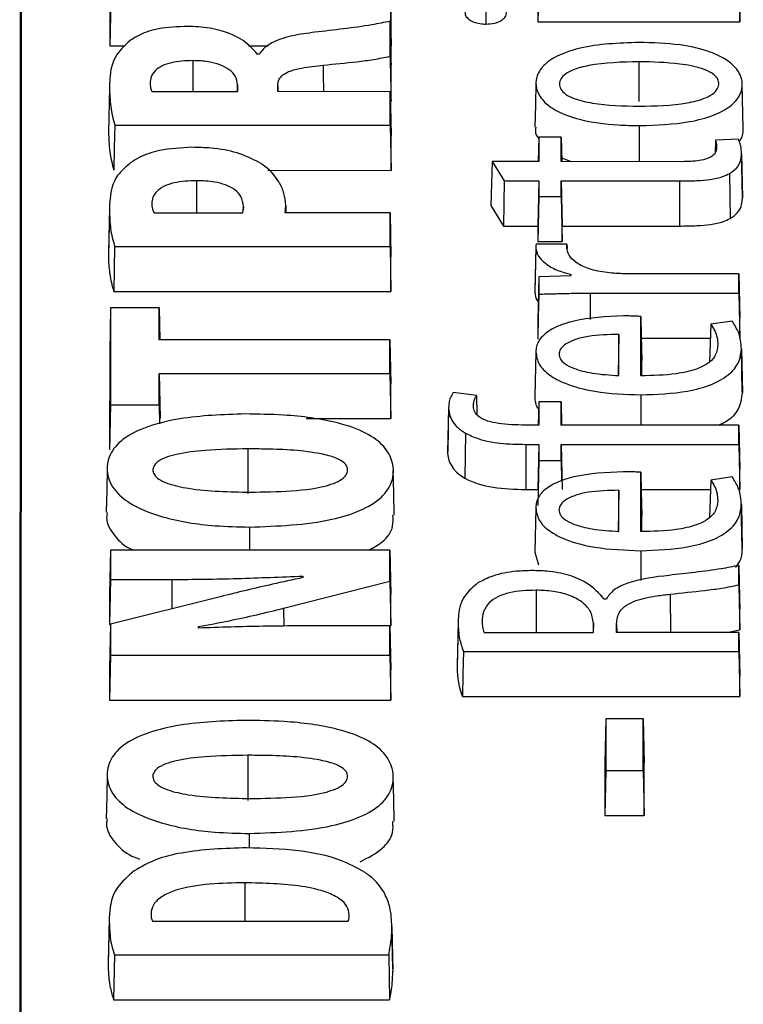
# Model space of a CAD drawing. Units: inches. Extents: x -230 to 118, y -64 to 140.
# Drawn here: x -175 to -175, y 57 to 58 of the extents above; entities that cross this region are included whole.
import ezdxf

# ---------------------------------------------------------------- set-up
doc = ezdxf.new("R2010")
doc.units = ezdxf.units.IN
doc.header["$MEASUREMENT"] = 0

msp = doc.modelspace()

# ---------------------------------------------------------------- linework, layer by layer
at = {"color": 7, "linetype": 'Continuous', "lineweight": 25}
for p, q in [((-175.4319, 58.98392), (-175.43257, 56.73835)), ((-175.43121, 58.95137), (-175.43187, 56.73835)), ((-175.36749, 57.84726), (-175.36751, 57.79116)), ((-175.16433, 57.79114), (-175.16431, 57.84934)), ((-175.05754, 57.84091), (-175.05823, 57.80837)), ((-174.913, 57.8409), (-174.91231, 57.80835)), ((-175.09591, 57.83939), (-175.09591, 57.80685)), ((-175.36682, 57.82371), (-175.36751, 57.79116)), ((-175.16501, 57.82369), (-175.16433, 57.79114)), ((-175.05822, 57.82312), (-175.05823, 57.80837)), ((-174.91231, 57.80835), (-174.91231, 57.8231)), ((-175.16503, 57.78352), (-175.16502, 57.80887)), ((-175.05823, 57.80837), (-174.91231, 57.80835)), ((-175.36751, 57.79116), (-175.35636, 57.79116)), ((-175.26728, 57.79115), (-175.25306, 57.79115)), ((-175.16463, 57.79114), (-175.16433, 57.79114)), ((-175.25942, 57.78517), (-175.26095, 57.78517)), ((-175.16434, 57.75112), (-175.16433, 57.77736)), ((-175.27519, 57.75799), (-175.27519, 57.76299)), ((-175.24613, 57.75799), (-175.24613, 57.76222)), ((-174.90994, 57.73132), (-174.91063, 57.76346)), ((-175.36775, 57.76071), (-175.36844, 57.72856)), ((-175.33694, 57.758), (-175.27519, 57.75799)), ((-175.16503, 57.75798), (-175.24613, 57.75799)), ((-175.16504, 57.7337), (-175.16503, 57.75798)), ((-175.16503, 57.75798), (-175.16435, 57.72623)), ((-175.36394, 57.73372), (-175.16504, 57.7337)), ((-175.16504, 57.7337), (-175.16435, 57.70115)), ((-175.16435, 57.70115), (-175.16435, 57.72623)), ((-175.05758, 57.72523), (-175.05796, 57.70742)), ((-175.05758, 57.72523), (-175.05758, 57.70742)), ((-175.04145, 57.72523), (-175.05758, 57.72523)), ((-175.04146, 57.70742), (-175.04145, 57.72523)), ((-175.04145, 57.72523), (-175.04107, 57.70742)), ((-174.92992, 57.72295), (-174.93016, 57.71375)), ((-174.91345, 57.72366), (-174.92992, 57.72295)), ((-174.91056, 57.68182), (-174.91124, 57.71396)), ((-174.91124, 57.71317), (-174.91055, 57.68102)), ((-175.09134, 57.70743), (-175.09233, 57.67568)), ((-175.09134, 57.70743), (-175.08252, 57.69347)), ((-175.05758, 57.70742), (-175.09134, 57.70743)), ((-174.95395, 57.70741), (-175.04146, 57.70742)), ((-175.04113, 57.71018), (-175.03421, 57.70742)), ((-175.25336, 57.70116), (-175.16435, 57.70115)), ((-175.08252, 57.69347), (-175.083, 57.66093)), ((-175.08252, 57.69347), (-175.05759, 57.69347)), ((-175.05759, 57.69347), (-175.05827, 57.66093)), ((-175.05759, 57.69347), (-175.05759, 57.68217)), ((-175.04147, 57.68217), (-175.04146, 57.69347)), ((-175.04146, 57.69347), (-174.95607, 57.69346)), ((-175.04146, 57.69347), (-175.04078, 57.66093)), ((-174.95607, 57.69346), (-174.95607, 57.66092)), ((-175.24031, 57.67048), (-175.24044, 57.67646)), ((-175.05759, 57.68217), (-175.05828, 57.64963)), ((-175.05759, 57.68217), (-175.04147, 57.68217)), ((-175.04147, 57.68217), (-175.04078, 57.64963)), ((-175.36778, 57.67204), (-175.36847, 57.63989)), ((-175.36776, 57.67401), (-175.36844, 57.64188)), ((-175.33548, 57.67049), (-175.27139, 57.67049)), ((-175.16506, 57.67048), (-175.2408, 57.67048)), ((-175.16507, 57.64617), (-175.16506, 57.67048)), ((-175.16506, 57.67048), (-175.16437, 57.63873)), ((-175.09233, 57.67568), (-175.083, 57.66093)), ((-175.083, 57.66093), (-175.05827, 57.66093)), ((-175.05827, 57.66093), (-175.05828, 57.64963)), ((-175.04078, 57.64963), (-175.04078, 57.66093)), ((-175.04078, 57.66093), (-174.95607, 57.66092)), ((-175.03726, 57.64788), (-175.05952, 57.64788)), ((-175.05828, 57.64963), (-175.04078, 57.64963)), ((-175.03726, 57.64521), (-175.03726, 57.64788)), ((-175.03726, 57.64788), (-175.03719, 57.6447)), ((-175.36397, 57.64619), (-175.16507, 57.64617)), ((-175.16507, 57.64617), (-175.16438, 57.61363)), ((-175.05971, 57.6461), (-175.0604, 57.61397)), ((-175.05972, 57.64521), (-175.0604, 57.61306)), ((-175.16438, 57.61363), (-175.16437, 57.63873)), ((-175.05761, 57.62415), (-175.05829, 57.59238)), ((-175.0344, 57.62492), (-175.05761, 57.62415)), ((-175.05761, 57.62415), (-175.05761, 57.61173)), ((-175.0344, 57.62595), (-175.03442, 57.62492)), ((-175.0344, 57.62595), (-175.0344, 57.62492)), ((-174.91307, 57.62642), (-174.99318, 57.62643)), ((-174.91307, 57.61247), (-174.91307, 57.62642)), ((-174.91307, 57.62642), (-174.91238, 57.59467)), ((-175.36454, 57.61365), (-175.16438, 57.61363)), ((-175.06039, 57.61397), (-175.0604, 57.61306)), ((-175.02062, 57.61248), (-174.91307, 57.61247)), ((-174.91307, 57.61247), (-174.91238, 57.57993)), ((-175.36688, 57.60175), (-175.36757, 57.57)), ((-175.36688, 57.60175), (-175.36691, 57.53169)), ((-175.3318, 57.60174), (-175.36688, 57.60175)), ((-175.3318, 57.57877), (-175.3318, 57.60174)), ((-175.3318, 57.60174), (-175.3313, 57.57877)), ((-175.05829, 57.59238), (-175.0583, 57.57918)), ((-174.98394, 57.5527), (-174.98393, 57.59562)), ((-174.91791, 57.59226), (-174.93343, 57.58997)), ((-174.91238, 57.57993), (-174.91238, 57.59467)), ((-175.16509, 57.57875), (-175.3318, 57.57877)), ((-175.16509, 57.55446), (-175.16509, 57.57875)), ((-175.16509, 57.57875), (-175.1644, 57.547)), ((-174.99975, 57.55287), (-174.99974, 57.58259)), ((-174.98359, 57.57994), (-174.93373, 57.57993)), ((-175.36757, 57.57), (-175.36759, 57.49914)), ((-175.05974, 57.56996), (-175.06043, 57.53781)), ((-174.9106, 57.54076), (-174.91128, 57.5729)), ((-174.91128, 57.57223), (-174.91059, 57.54008)), ((-174.98324, 57.55274), (-174.98324, 57.56384)), ((-175.33182, 57.53168), (-175.33181, 57.55448)), ((-175.33181, 57.55448), (-175.16509, 57.55446)), ((-175.33181, 57.55448), (-175.33112, 57.52193)), ((-175.16509, 57.55446), (-175.16441, 57.52192)), ((-175.16441, 57.52192), (-175.1644, 57.547)), ((-175.10264, 57.53845), (-175.11941, 57.54058)), ((-175.10264, 57.53845), (-175.10226, 57.52485)), ((-175.36691, 57.53169), (-175.36759, 57.49914)), ((-175.36691, 57.53169), (-175.33182, 57.53168)), ((-175.33182, 57.53168), (-175.33153, 57.51804)), ((-175.12275, 57.52955), (-175.12344, 57.49741)), ((-175.12275, 57.53007), (-175.12343, 57.49793)), ((-175.05763, 57.53394), (-175.058, 57.51709)), ((-175.05763, 57.53394), (-175.05764, 57.51709)), ((-175.04151, 57.53394), (-175.05763, 57.53394)), ((-175.04152, 57.51709), (-175.04151, 57.53394)), ((-175.04151, 57.53394), (-175.04115, 57.51709)), ((-175.22563, 57.52192), (-175.16441, 57.52192)), ((-175.05764, 57.51709), (-175.06767, 57.51709)), ((-174.9131, 57.51708), (-175.04152, 57.51709)), ((-174.9131, 57.50313), (-174.9131, 57.51708)), ((-174.9131, 57.51708), (-174.91241, 57.48533)), ((-175.26782, 57.4999), (-175.26782, 57.46736)), ((-175.06706, 57.50315), (-175.05764, 57.50315)), ((-175.06706, 57.50315), (-175.06706, 57.47061)), ((-175.05764, 57.50315), (-175.05833, 57.47061)), ((-175.05764, 57.50315), (-175.05765, 57.49147)), ((-175.04152, 57.50315), (-174.9131, 57.50313)), ((-175.04152, 57.49146), (-175.04152, 57.50315)), ((-175.04152, 57.50315), (-175.04083, 57.4706)), ((-174.9131, 57.50313), (-174.91242, 57.47059)), ((-175.05765, 57.49147), (-175.05833, 57.45892)), ((-175.05765, 57.49147), (-175.04152, 57.49146)), ((-175.04152, 57.49146), (-175.04121, 57.47663)), ((-174.91242, 57.47059), (-174.91241, 57.48533)), ((-174.98398, 57.44012), (-174.98396, 57.48303)), ((-174.91794, 57.47967), (-174.93346, 57.47738)), ((-175.06706, 57.47061), (-175.05833, 57.47061)), ((-174.99978, 57.47001), (-175.0004, 57.44034)), ((-174.99979, 57.44028), (-174.99978, 57.47001)), ((-174.98369, 57.4706), (-174.93367, 57.47059)), ((-175.05977, 57.45737), (-175.06046, 57.42522)), ((-174.91063, 57.42818), (-174.91132, 57.46032)), ((-174.91131, 57.45965), (-174.91062, 57.4275)), ((-174.98328, 57.44016), (-174.98328, 57.45124)), ((-175.36694, 57.42674), (-175.36762, 57.39499)), ((-175.36694, 57.42674), (-175.36694, 57.40552)), ((-175.16513, 57.42672), (-175.36694, 57.42674)), ((-175.16514, 57.40439), (-175.16513, 57.42672)), ((-175.16513, 57.42672), (-175.16444, 57.39497)), ((-175.06046, 57.42522), (-175.05792, 57.41622)), ((-174.91313, 57.40167), (-174.91313, 57.41574)), ((-175.22799, 57.40801), (-175.22801, 57.40691)), ((-175.22799, 57.40801), (-175.22799, 57.40692)), ((-175.36694, 57.40552), (-175.36763, 57.37297)), ((-175.36694, 57.40552), (-175.32272, 57.40551)), ((-175.24191, 57.38478), (-175.16514, 57.40439)), ((-175.16514, 57.40439), (-175.16445, 57.37199)), ((-175.36762, 57.39499), (-175.36763, 57.37297)), ((-175.28777, 57.39307), (-175.36695, 57.37326)), ((-175.16445, 57.37199), (-175.16444, 57.39497)), ((-175.00871, 57.39128), (-175.0103, 57.39128)), ((-174.91245, 57.36929), (-174.91244, 57.38423)), ((-175.36695, 57.37326), (-175.36764, 57.34137)), ((-175.36763, 57.37297), (-175.36696, 57.37297)), ((-175.36695, 57.37326), (-175.36696, 57.35094)), ((-175.30351, 57.37041), (-175.30351, 57.37151)), ((-175.30351, 57.37151), (-175.30348, 57.37041)), ((-175.16515, 57.37215), (-175.20997, 57.37216)), ((-175.16515, 57.35092), (-175.16515, 57.37215)), ((-175.16515, 57.37215), (-175.16446, 57.3404)), ((-175.16514, 57.37181), (-175.16445, 57.37199)), ((-175.11585, 57.37427), (-175.11654, 57.34212)), ((-175.11584, 57.37546), (-175.11653, 57.34332)), ((-175.0182, 57.36736), (-175.0182, 57.37406)), ((-175.00148, 57.36735), (-175.00148, 57.37348)), ((-175.09719, 57.36736), (-175.0182, 57.36736)), ((-174.91314, 57.36734), (-175.00148, 57.36735)), ((-174.92178, 57.36735), (-174.91245, 57.36929)), ((-174.91315, 57.35358), (-174.91314, 57.36734)), ((-174.91314, 57.36734), (-174.91245, 57.33559)), ((-175.36696, 57.35094), (-175.36765, 57.3184)), ((-175.36696, 57.35094), (-175.16515, 57.35092)), ((-175.16515, 57.35092), (-175.16447, 57.31838)), ((-175.11211, 57.3536), (-174.91315, 57.35358)), ((-174.91315, 57.35358), (-174.91246, 57.32104)), ((-175.36764, 57.34137), (-175.36765, 57.3184)), ((-175.16447, 57.31838), (-175.16446, 57.3404)), ((-174.91246, 57.32104), (-174.91245, 57.33559)), ((-175.11264, 57.32106), (-174.91246, 57.32104)), ((-175.36765, 57.3184), (-175.16447, 57.31838)), ((-175.00918, 57.30494), (-175.00987, 57.27319)), ((-175.00918, 57.30494), (-175.0092, 57.26761)), ((-174.98221, 57.30494), (-175.00918, 57.30494)), ((-174.98222, 57.26761), (-174.98221, 57.30494)), ((-174.98221, 57.30494), (-174.98153, 57.27319)), ((-175.26788, 57.27854), (-175.26788, 57.246)), ((-175.00987, 57.27319), (-175.00988, 57.23507)), ((-174.98154, 57.23506), (-174.98153, 57.27319)), ((-175.0092, 57.26761), (-175.00988, 57.23507)), ((-175.0092, 57.26761), (-174.98222, 57.26761)), ((-174.98222, 57.26761), (-174.98154, 57.23506)), ((-175.00988, 57.23507), (-174.98154, 57.23506)), ((-175.36793, 57.15944), (-175.36862, 57.12729)), ((-175.36792, 57.16079), (-175.3686, 57.12864)), ((-175.33655, 57.15865), (-175.19534, 57.15864)), ((-175.16304, 57.1242), (-175.16372, 57.15634)), ((-175.16371, 57.15483), (-175.16302, 57.12268)), ((-175.36414, 57.13438), (-175.36469, 57.10184)), ((-175.36414, 57.13438), (-175.16604, 57.13436)), ((-175.36469, 57.10184), (-175.16544, 57.10182))]:
    msp.add_line(p, q, dxfattribs=at)
at = {"color": 8, "linetype": 'Continuous', "lineweight": 25}
for p, q in [((-175.30753, 57.78043), (-175.30753, 57.758)), ((-174.98529, 57.77962), (-174.98529, 57.75085)), ((-175.27519, 57.76299), (-175.2753, 57.75799)), ((-175.24613, 57.76222), (-175.24604, 57.75799)), ((-174.98501, 57.73348), (-174.98501, 57.70742)), ((-175.30484, 57.69368), (-175.30484, 57.67049)), ((-175.27101, 57.67508), (-175.27106, 57.67272)), ((-175.24043, 57.67586), (-175.24032, 57.67048)), ((-175.02062, 57.61248), (-175.02062, 57.59345)), ((-174.98387, 57.53895), (-174.98387, 57.51708)), ((-175.26664, 57.44342), (-175.26664, 57.42673)), ((-174.9839, 57.42634), (-174.9839, 57.40476)), ((-175.32272, 57.40551), (-175.32271, 57.38432)), ((-175.05957, 57.39781), (-175.05957, 57.36736)), ((-174.9626, 57.39493), (-174.9625, 57.36735)), ((-175.24191, 57.38478), (-175.2418, 57.37187)), ((-175.0182, 57.37406), (-175.01834, 57.36735)), ((-175.00148, 57.37348), (-175.00135, 57.36735)), ((-175.26671, 57.22207), (-175.26671, 57.21158)), ((-175.27003, 57.18644), (-175.27003, 57.15865)), ((-175.33764, 57.16403), (-175.3376, 57.16245))]:
    msp.add_line(p, q, dxfattribs=at)
at = {"color": 7, "linetype": 'Continuous', "lineweight": 25, "flags": 128}
for points in [[(-175.05968, 57.76445), (-175.06002, 57.74838), (-175.06036, 57.7323)], [(-175.36394, 57.73372), (-175.36423, 57.71744), (-175.36452, 57.70117)], [(-174.91978, 57.6989), (-174.91954, 57.68268), (-174.9193, 57.66647)], [(-175.36397, 57.64619), (-175.36426, 57.62992), (-175.36454, 57.61365)], [(-175.05761, 57.61173), (-175.05795, 57.59545), (-175.0583, 57.57918)], [(-174.98393, 57.59562), (-174.98363, 57.5817), (-174.98324, 57.56384)], [(-174.93343, 57.58997), (-174.93385, 57.57614), (-174.93425, 57.56313)], [(-174.99974, 57.58259), (-175.00005, 57.56832), (-175.00037, 57.55293)], [(-175.11061, 57.51127), (-175.11085, 57.49505), (-175.11109, 57.47884)], [(-175.36934, 57.48624), (-175.36968, 57.47017), (-175.37002, 57.4541)], [(-175.16202, 57.45212), (-175.16236, 57.46819), (-175.1627, 57.48426)], [(-174.98396, 57.48303), (-174.98366, 57.4691), (-174.98328, 57.45124)], [(-174.93346, 57.47738), (-174.93388, 57.46355), (-174.93428, 57.45055)], [(-174.91313, 57.40167), (-174.91287, 57.38932), (-174.91266, 57.3793), (-174.91245, 57.36929)], [(-175.11211, 57.3536), (-175.11237, 57.33733), (-175.11264, 57.32106)], [(-175.3694, 57.26487), (-175.36974, 57.24881), (-175.37009, 57.23274)], [(-175.16208, 57.23077), (-175.16243, 57.24684), (-175.16277, 57.26291)], [(-175.16604, 57.13436), (-175.16574, 57.11809), (-175.16544, 57.10182)]]:
    msp.add_lwpolyline(points, dxfattribs=at)
at = {"color": 7, "linetype": 'Continuous', "lineweight": 25}
for points, knots in [([(-175.11075, 57.81559), (-175.11082, 57.81515), (-175.11106, 57.81374), (-175.10963, 57.8114), (-175.1067, 57.80904), (-175.10253, 57.80748), (-175.09878, 57.8069), (-175.09655, 57.80686), (-175.09591, 57.80685)], [0, 0, 0, 0, 0.094522, 0.3072253, 0.5205145, 0.7197299, 0.9186708, 1, 1, 1, 1]), ([(-175.09591, 57.80685), (-175.09374, 57.80697), (-175.09, 57.80718), (-175.08538, 57.80884), (-175.08247, 57.81097), (-175.0809, 57.81328), (-175.08103, 57.81479), (-175.08108, 57.81541)], [0, 0, 0, 0, 0.272737, 0.471518, 0.670733, 0.863423, 1, 1, 1, 1]), ([(-175.31113, 57.8051), (-175.31836, 57.80487), (-175.33067, 57.80448), (-175.34482, 57.79999), (-175.35051, 57.79637), (-175.35282, 57.79491)], [0, 0, 0, 0, 0.458421, 0.781057, 1, 1, 1, 1]), ([(-175.26095, 57.78517), (-175.26397, 57.78858), (-175.27005, 57.79543), (-175.28575, 57.80224), (-175.30028, 57.80486), (-175.3086, 57.80504), (-175.31113, 57.8051)], [0, 0, 0, 0, 0.30558, 0.613058, 0.88268, 1, 1, 1, 1]), ([(-175.16502, 57.80887), (-175.16938, 57.80797), (-175.18036, 57.80569), (-175.19866, 57.8033), (-175.21246, 57.80169), (-175.21937, 57.80088)], [0, 0, 0, 0, 0.2473562, 0.6232735, 1, 1, 1, 1]), ([(-175.16502, 57.80887), (-175.16494, 57.80519), (-175.16478, 57.79809), (-175.16455, 57.78759), (-175.16441, 57.78077), (-175.16433, 57.77736)], [0, 0, 0, 0, 0.350444, 0.675235, 1, 1, 1, 1]), ([(-175.21937, 57.80088), (-175.22464, 57.8002), (-175.23525, 57.79882), (-175.24864, 57.7948), (-175.25626, 57.78958), (-175.25858, 57.78634), (-175.25942, 57.78517)], [0, 0, 0, 0, 0.319151, 0.641416, 0.871169, 1, 1, 1, 1]), ([(-175.35282, 57.79491), (-175.35625, 57.79172), (-175.36532, 57.78332), (-175.36745, 57.77103), (-175.36769, 57.76283), (-175.36775, 57.76071)], [0, 0, 0, 0, 0.3114449, 0.8219248, 1, 1, 1, 1]), ([(-174.98529, 57.79358), (-174.99988, 57.79304), (-175.0203, 57.79229), (-175.04326, 57.78486), (-175.05466, 57.7775), (-175.05986, 57.76869), (-175.05991, 57.75969), (-175.05506, 57.75107), (-175.04426, 57.74321), (-175.02588, 57.73664), (-175.00482, 57.73381), (-174.99011, 57.73357), (-174.98501, 57.73348)], [0, 0, 0, 0, 0.212267, 0.297131, 0.382691, 0.45901, 0.530154, 0.610225, 0.68632, 0.782253, 0.924505, 1, 1, 1, 1]), ([(-174.98501, 57.73348), (-174.97267, 57.73388), (-174.95393, 57.73448), (-174.93175, 57.7403), (-174.91875, 57.74702), (-174.91161, 57.75531), (-174.90989, 57.76437), (-174.91294, 57.77324), (-174.92133, 57.78114), (-174.9356, 57.78792), (-174.95745, 57.7928), (-174.97529, 57.7933), (-174.98529, 57.79358)], [0, 0, 0, 0, 0.180624, 0.274338, 0.353957, 0.434006, 0.505214, 0.583585, 0.661228, 0.737402, 0.852812, 1, 1, 1, 1]), ([(-175.21329, 57.77716), (-175.20517, 57.77794), (-175.19297, 57.77911), (-175.17681, 57.78116), (-175.16896, 57.78273), (-175.16503, 57.78352)], [0, 0, 0, 0, 0.4978575, 0.7482672, 1, 1, 1, 1]), ([(-175.16503, 57.78352), (-175.16494, 57.77933), (-175.16478, 57.77184), (-175.16455, 57.76105), (-175.16441, 57.75443), (-175.16434, 57.75112)], [0, 0, 0, 0, 0.387287, 0.693659, 1, 1, 1, 1]), ([(-175.30753, 57.78043), (-175.31284, 57.78023), (-175.32081, 57.77992), (-175.33008, 57.77677), (-175.33539, 57.77295), (-175.33787, 57.76863), (-175.33822, 57.7657), (-175.33836, 57.76453)], [0, 0, 0, 0, 0.335913, 0.504467, 0.673734, 0.870108, 1, 1, 1, 1]), ([(-175.27519, 57.76299), (-175.27548, 57.76509), (-175.27602, 57.76897), (-175.2808, 57.77403), (-175.28771, 57.77761), (-175.29689, 57.77999), (-175.30374, 57.78028), (-175.30753, 57.78043)], [0, 0, 0, 0, 0.21884, 0.403135, 0.587593, 0.771935, 1, 1, 1, 1]), ([(-175.24613, 57.76222), (-175.24599, 57.76382), (-175.24574, 57.76659), (-175.24267, 57.7702), (-175.23719, 57.77317), (-175.22719, 57.77571), (-175.21858, 57.77661), (-175.21329, 57.77716)], [0, 0, 0, 0, 0.177213, 0.307134, 0.437019, 0.653804, 1, 1, 1, 1]), ([(-174.98529, 57.77962), (-174.99757, 57.77932), (-175.01405, 57.77891), (-175.03161, 57.77446), (-175.03845, 57.77103), (-175.04194, 57.76746), (-175.04298, 57.76362), (-175.04203, 57.75968), (-175.03836, 57.75585), (-175.03062, 57.75211), (-175.01279, 57.74809), (-174.99665, 57.74771), (-174.9853, 57.74744)], [0, 0, 0, 0, 0.260078, 0.349218, 0.404603, 0.451297, 0.498036, 0.546286, 0.596582, 0.656758, 0.758664, 1, 1, 1, 1]), ([(-174.9853, 57.74744), (-174.97349, 57.74769), (-174.9571, 57.74804), (-174.93937, 57.75229), (-174.93182, 57.75605), (-174.92817, 57.76002), (-174.92726, 57.76435), (-174.9287, 57.76837), (-174.93313, 57.77206), (-174.94197, 57.77572), (-174.95984, 57.77902), (-174.97536, 57.77939), (-174.98529, 57.77962)], [0, 0, 0, 0, 0.249402, 0.346138, 0.402177, 0.458726, 0.507569, 0.560919, 0.606054, 0.670234, 0.788919, 1, 1, 1, 1]), ([(-175.33836, 57.76453), (-175.33835, 57.76391), (-175.33833, 57.76265), (-175.3381, 57.76093), (-175.33774, 57.75936), (-175.33721, 57.75846), (-175.33694, 57.758)], [0, 0, 0, 0, 0.28395, 0.567992, 0.78222, 1, 1, 1, 1]), ([(-175.36775, 57.76071), (-175.36757, 57.75621), (-175.3673, 57.74944), (-175.36575, 57.74044), (-175.36454, 57.73596), (-175.36394, 57.73372)], [0, 0, 0, 0, 0.498277, 0.74888, 1, 1, 1, 1]), ([(-175.36844, 57.72856), (-175.36825, 57.72399), (-175.36797, 57.71712), (-175.36639, 57.70799), (-175.36514, 57.70345), (-175.36452, 57.70117)], [0, 0, 0, 0, 0.498214, 0.748857, 1, 1, 1, 1]), ([(-175.05982, 57.7323), (-175.06003, 57.73083), (-175.06047, 57.72775), (-175.0584, 57.72491), (-175.05731, 57.72342)], [0, 0, 0, 0, 0.478778, 1, 1, 1, 1]), ([(-174.91285, 57.72216), (-174.91243, 57.72263), (-174.90987, 57.7254), (-174.91, 57.72864), (-174.9101, 57.73133)], [0, 0, 0, 0, 0.167777, 1, 1, 1, 1]), ([(-174.92992, 57.72295), (-174.92974, 57.72234), (-174.92939, 57.72111), (-174.9292, 57.71924), (-174.92917, 57.718), (-174.92916, 57.71738)], [0, 0, 0, 0, 0.335923, 0.66739, 1, 1, 1, 1]), ([(-174.91124, 57.71317), (-174.91127, 57.71437), (-174.91134, 57.71672), (-174.91193, 57.72025), (-174.91294, 57.72252), (-174.91345, 57.72366)], [0, 0, 0, 0, 0.339153, 0.667626, 1, 1, 1, 1]), ([(-175.30814, 57.71778), (-175.31608, 57.71736), (-175.32956, 57.71665), (-175.34439, 57.71182), (-175.35016, 57.70814), (-175.35224, 57.70681)], [0, 0, 0, 0, 0.47886, 0.812538, 1, 1, 1, 1]), ([(-175.2598, 57.70698), (-175.26482, 57.70946), (-175.27486, 57.71442), (-175.29236, 57.71739), (-175.30352, 57.71767), (-175.30814, 57.71778)], [0, 0, 0, 0, 0.369499, 0.738475, 1, 1, 1, 1]), ([(-174.92916, 57.71738), (-174.92931, 57.71616), (-174.92956, 57.71406), (-174.93208, 57.71138), (-174.93606, 57.70935), (-174.94347, 57.70764), (-174.94982, 57.7075), (-174.95395, 57.70741)], [0, 0, 0, 0, 0.183296, 0.315889, 0.448562, 0.640647, 1, 1, 1, 1]), ([(-174.91978, 57.6989), (-174.91796, 57.70014), (-174.91381, 57.70298), (-174.91156, 57.70816), (-174.91133, 57.71169), (-174.91124, 57.71317)], [0, 0, 0, 0, 0.312424, 0.713273, 1, 1, 1, 1]), ([(-175.35224, 57.70681), (-175.35579, 57.70374), (-175.36477, 57.69597), (-175.3674, 57.68347), (-175.36768, 57.67497), (-175.36778, 57.67204)], [0, 0, 0, 0, 0.300055, 0.758603, 1, 1, 1, 1]), ([(-175.24043, 57.67586), (-175.24069, 57.67876), (-175.24121, 57.68456), (-175.2459, 57.69487), (-175.25263, 57.70255), (-175.25908, 57.70654), (-175.2598, 57.70698)], [0, 0, 0, 0, 0.257703, 0.514444, 0.94607, 1, 1, 1, 1]), ([(-174.95607, 57.69346), (-174.95184, 57.6935), (-174.94439, 57.69357), (-174.93384, 57.69446), (-174.9255, 57.69606), (-174.92141, 57.69809), (-174.91978, 57.6989)], [0, 0, 0, 0, 0.330163, 0.5810498, 0.8335143, 1, 1, 1, 1]), ([(-175.30484, 57.69368), (-175.31036, 57.69345), (-175.31872, 57.69311), (-175.32856, 57.68985), (-175.33391, 57.68611), (-175.33676, 57.68163), (-175.33704, 57.67857), (-175.33718, 57.67701)], [0, 0, 0, 0, 0.332574, 0.504248, 0.676907, 0.835401, 1, 1, 1, 1]), ([(-175.27101, 57.67508), (-175.2713, 57.67754), (-175.27181, 57.68177), (-175.27666, 57.6872), (-175.28345, 57.69076), (-175.29308, 57.69324), (-175.30043, 57.69351), (-175.30484, 57.69368)], [0, 0, 0, 0, 0.239703, 0.412389, 0.585691, 0.751063, 1, 1, 1, 1]), ([(-175.33718, 57.67701), (-175.33716, 57.67642), (-175.33712, 57.67525), (-175.33678, 57.67357), (-175.3363, 57.67197), (-175.33576, 57.67099), (-175.33548, 57.67049)], [0, 0, 0, 0, 0.266317, 0.532588, 0.765222, 1, 1, 1, 1]), ([(-174.9193, 57.66647), (-174.91744, 57.66773), (-174.91321, 57.67063), (-174.91088, 57.67591), (-174.91065, 57.67951), (-174.91055, 57.68102)], [0, 0, 0, 0, 0.3127736, 0.7128267, 1, 1, 1, 1]), ([(-175.36778, 57.67204), (-175.36761, 57.66772), (-175.36735, 57.66124), (-175.36585, 57.65262), (-175.3646, 57.64834), (-175.36397, 57.64619)], [0, 0, 0, 0, 0.498043, 0.748693, 1, 1, 1, 1]), ([(-175.27139, 57.67049), (-175.27131, 57.67086), (-175.27115, 57.67162), (-175.27105, 57.67277), (-175.27101, 57.67392), (-175.27101, 57.67469), (-175.27101, 57.67508)], [0, 0, 0, 0, 0.248728, 0.497533, 0.748793, 1, 1, 1, 1]), ([(-175.2408, 57.67048), (-175.24073, 57.67091), (-175.24058, 57.67177), (-175.24047, 57.6731), (-175.24043, 57.67447), (-175.24043, 57.67539), (-175.24043, 57.67586)], [0, 0, 0, 0, 0.241146, 0.482346, 0.741063, 1, 1, 1, 1]), ([(-174.95607, 57.66092), (-174.95184, 57.66096), (-174.94431, 57.66102), (-174.93361, 57.66193), (-174.92512, 57.66358), (-174.92095, 57.66565), (-174.9193, 57.66647)], [0, 0, 0, 0, 0.325694, 0.57889, 0.83373, 1, 1, 1, 1]), ([(-175.05952, 57.64788), (-175.05957, 57.6476), (-175.05968, 57.64701), (-175.05971, 57.64612), (-175.05972, 57.64551), (-175.05972, 57.64521)], [0, 0, 0, 0, 0.323079, 0.661537, 1, 1, 1, 1]), ([(-175.05972, 57.64521), (-175.05933, 57.64318), (-175.05857, 57.63914), (-175.0529, 57.63355), (-175.04492, 57.62881), (-175.03783, 57.62689), (-175.0344, 57.62595)], [0, 0, 0, 0, 0.236873, 0.4726, 0.744748, 1, 1, 1, 1]), ([(-175.00655, 57.62701), (-175.0111, 57.62767), (-175.01951, 57.6289), (-175.02927, 57.6332), (-175.03538, 57.63837), (-175.03718, 57.64258), (-175.03725, 57.64487), (-175.03726, 57.64521)], [0, 0, 0, 0, 0.292024, 0.540549, 0.751324, 0.962679, 1, 1, 1, 1]), ([(-175.36847, 57.63989), (-175.36842, 57.63761), (-175.36835, 57.6342), (-175.36793, 57.62966), (-175.36737, 57.62528), (-175.36658, 57.62099), (-175.36554, 57.61678), (-175.36487, 57.61469), (-175.36454, 57.61365)], [0, 0, 0, 0, 0.258649, 0.387952, 0.517244, 0.758271, 0.879075, 1, 1, 1, 1]), ([(-174.99318, 57.62643), (-174.99439, 57.62644), (-174.99683, 57.62645), (-175.0013, 57.62659), (-175.00453, 57.62685), (-175.00655, 57.62701)], [0, 0, 0, 0, 0.271819, 0.543773, 1, 1, 1, 1]), ([(-175.0604, 57.61306), (-175.06026, 57.61094), (-175.0601, 57.6086), (-175.05817, 57.60662), (-175.05799, 57.60643)], [0, 0, 0, 0, 0.907414, 1, 1, 1, 1]), ([(-175.05761, 57.61173), (-175.05398, 57.61182), (-175.04672, 57.61199), (-175.0344, 57.61235), (-175.02569, 57.61243), (-175.02062, 57.61248)], [0, 0, 0, 0, 0.2943803, 0.588745, 1, 1, 1, 1]), ([(-174.99652, 57.59596), (-175.00882, 57.59542), (-175.02619, 57.59465), (-175.0458, 57.58822), (-175.05553, 57.58179), (-175.05936, 57.57518), (-175.05964, 57.5713), (-175.05974, 57.56996)], [0, 0, 0, 0, 0.4196384, 0.5927094, 0.7673458, 0.9193653, 1, 1, 1, 1]), ([(-174.98393, 57.59562), (-174.98536, 57.59569), (-174.98817, 57.59583), (-174.99237, 57.59594), (-174.99514, 57.59596), (-174.99652, 57.59596)], [0, 0, 0, 0, 0.342011, 0.670842, 1, 1, 1, 1]), ([(-174.91128, 57.57223), (-174.9114, 57.57423), (-174.91164, 57.57824), (-174.91342, 57.58503), (-174.91625, 57.58959), (-174.91791, 57.59226)], [0, 0, 0, 0, 0.2932202, 0.5863847, 1, 1, 1, 1]), ([(-174.93343, 57.58997), (-174.93239, 57.58843), (-174.93025, 57.58528), (-174.92861, 57.58018), (-174.9284, 57.57669), (-174.92829, 57.57492)], [0, 0, 0, 0, 0.3205381, 0.6571278, 1, 1, 1, 1]), ([(-174.99974, 57.58259), (-175.00723, 57.58244), (-175.01815, 57.58222), (-175.03154, 57.57911), (-175.03864, 57.57575), (-175.04243, 57.57188), (-175.04282, 57.56953), (-175.04301, 57.56842)], [0, 0, 0, 0, 0.405197, 0.590748, 0.778224, 0.895537, 1, 1, 1, 1]), ([(-175.05974, 57.56996), (-175.05928, 57.56695), (-175.05835, 57.56091), (-175.05039, 57.55296), (-175.03683, 57.54589), (-175.0143, 57.54003), (-174.99513, 57.53935), (-174.98387, 57.53895)], [0, 0, 0, 0, 0.1502735, 0.3009251, 0.4472094, 0.6753308, 1, 1, 1, 1]), ([(-174.92829, 57.57492), (-174.92868, 57.57205), (-174.92934, 57.56719), (-174.93554, 57.56121), (-174.94493, 57.55673), (-174.9614, 57.55317), (-174.97529, 57.55288), (-174.98394, 57.5527)], [0, 0, 0, 0, 0.192298, 0.325849, 0.459252, 0.662923, 1, 1, 1, 1]), ([(-174.98387, 57.53895), (-174.97247, 57.53934), (-174.95458, 57.53996), (-174.93219, 57.546), (-174.91888, 57.55379), (-174.91217, 57.56315), (-174.91157, 57.56929), (-174.91128, 57.57223)], [0, 0, 0, 0, 0.3241887, 0.5090443, 0.6956018, 0.8545754, 1, 1, 1, 1]), ([(-175.04301, 57.56842), (-175.04281, 57.5672), (-175.04241, 57.56475), (-175.03871, 57.56109), (-175.03112, 57.55728), (-175.01766, 57.55395), (-175.00626, 57.55326), (-174.99975, 57.55287)], [0, 0, 0, 0, 0.1134231, 0.2268595, 0.3845657, 0.649012, 1, 1, 1, 1]), ([(-175.11941, 57.54058), (-175.12015, 57.5394), (-175.12161, 57.53705), (-175.12257, 57.53331), (-175.12269, 57.53081), (-175.12275, 57.52955)], [0, 0, 0, 0, 0.333144, 0.664225, 1, 1, 1, 1]), ([(-175.10481, 57.53051), (-175.10477, 57.53148), (-175.10468, 57.53331), (-175.10396, 57.53598), (-175.10308, 57.53762), (-175.10264, 57.53845)], [0, 0, 0, 0, 0.3618993, 0.6789408, 1, 1, 1, 1]), ([(-175.06043, 57.53781), (-175.06042, 57.53464), (-175.06041, 57.53142), (-175.0578, 57.52871), (-175.05775, 57.52866)], [0, 0, 0, 0, 0.98156, 1, 1, 1, 1]), ([(-174.92746, 57.51708), (-174.92433, 57.51871), (-174.917, 57.52254), (-174.9116, 57.53095), (-174.91092, 57.53713), (-174.91059, 57.54008)], [0, 0, 0, 0, 0.28015, 0.656395, 1, 1, 1, 1]), ([(-175.12275, 57.52955), (-175.12256, 57.52768), (-175.12204, 57.52274), (-175.118, 57.51622), (-175.11256, 57.51258), (-175.11061, 57.51127)], [0, 0, 0, 0, 0.2816035, 0.7415299, 1, 1, 1, 1]), ([(-175.06767, 57.51709), (-175.07413, 57.51723), (-175.08331, 57.51742), (-175.09453, 57.51982), (-175.10082, 57.52267), (-175.10435, 57.52655), (-175.10466, 57.52922), (-175.10481, 57.53051)], [0, 0, 0, 0, 0.390076, 0.554134, 0.719972, 0.865389, 1, 1, 1, 1]), ([(-175.26963, 57.52515), (-175.28562, 57.52462), (-175.30978, 57.52383), (-175.33992, 57.51676), (-175.35857, 57.50792), (-175.36872, 57.49557), (-175.37033, 57.48234), (-175.36485, 57.46948), (-175.35063, 57.45826), (-175.32608, 57.44885), (-175.29639, 57.44409), (-175.27493, 57.44361), (-175.26664, 57.44342)], [0, 0, 0, 0, 0.172592, 0.260626, 0.349541, 0.427909, 0.510804, 0.59487, 0.671776, 0.766747, 0.909912, 1, 1, 1, 1]), ([(-175.26664, 57.44342), (-175.24621, 57.44415), (-175.21807, 57.44516), (-175.18624, 57.45478), (-175.17046, 57.4642), (-175.16237, 57.47677), (-175.16219, 57.48964), (-175.16848, 57.50199), (-175.18231, 57.51218), (-175.20711, 57.52073), (-175.23771, 57.52463), (-175.26035, 57.525), (-175.26963, 57.52515)], [0, 0, 0, 0, 0.211916, 0.291971, 0.372757, 0.444925, 0.531005, 0.603249, 0.675762, 0.761404, 0.902286, 1, 1, 1, 1]), ([(-175.11061, 57.51127), (-175.10767, 57.50987), (-175.10034, 57.50639), (-175.08506, 57.50354), (-175.07323, 57.50328), (-175.06706, 57.50315)], [0, 0, 0, 0, 0.242598, 0.604981, 1, 1, 1, 1]), ([(-175.26782, 57.4999), (-175.2781, 57.49976), (-175.29551, 57.49951), (-175.31557, 57.49708), (-175.32717, 57.49385), (-175.33302, 57.4909), (-175.336, 57.4874), (-175.33664, 57.48407), (-175.3354, 57.48081), (-175.33174, 57.47754), (-175.3237, 57.47391), (-175.30161, 57.46925), (-175.28112, 57.46891), (-175.26604, 57.46866)], [0, 0, 0, 0, 0.191014, 0.323497, 0.376121, 0.42928, 0.464178, 0.49907, 0.535272, 0.569481, 0.622243, 0.721776, 1, 1, 1, 1]), ([(-175.26604, 57.46866), (-175.25621, 57.46881), (-175.23648, 57.46911), (-175.21356, 57.47179), (-175.20122, 57.47682), (-175.197, 57.4802), (-175.19541, 57.48378), (-175.19589, 57.48734), (-175.19878, 57.49065), (-175.20514, 57.49398), (-175.22359, 57.49861), (-175.24576, 57.49974), (-175.26345, 57.49987), (-175.26782, 57.4999)], [0, 0, 0, 0, 0.179204, 0.360127, 0.411177, 0.449899, 0.488804, 0.525042, 0.559901, 0.602784, 0.678168, 0.920537, 1, 1, 1, 1]), ([(-174.99655, 57.48338), (-175.00885, 57.48283), (-175.02622, 57.48207), (-175.04583, 57.47563), (-175.05556, 57.46921), (-175.0594, 57.46259), (-175.05967, 57.45871), (-175.05977, 57.45737)], [0, 0, 0, 0, 0.41964, 0.592712, 0.767351, 0.919365, 1, 1, 1, 1]), ([(-174.98396, 57.48303), (-174.9854, 57.4831), (-174.9882, 57.48324), (-174.9924, 57.48336), (-174.99517, 57.48337), (-174.99655, 57.48338)], [0, 0, 0, 0, 0.3420811, 0.6708154, 1, 1, 1, 1]), ([(-174.93346, 57.47738), (-174.93242, 57.47584), (-174.93028, 57.47269), (-174.92864, 57.46759), (-174.92843, 57.4641), (-174.92833, 57.46234)], [0, 0, 0, 0, 0.320678, 0.657221, 1, 1, 1, 1]), ([(-174.91131, 57.45965), (-174.91143, 57.46165), (-174.91167, 57.46566), (-174.91345, 57.47245), (-174.91629, 57.477), (-174.91794, 57.47967)], [0, 0, 0, 0, 0.293458, 0.586824, 1, 1, 1, 1]), ([(-174.99978, 57.47001), (-175.00727, 57.46986), (-175.01819, 57.46963), (-175.03157, 57.46651), (-175.03867, 57.46316), (-175.04247, 57.45929), (-175.04286, 57.45693), (-175.04304, 57.45583)], [0, 0, 0, 0, 0.405362, 0.590872, 0.778184, 0.89553, 1, 1, 1, 1]), ([(-175.05977, 57.45737), (-175.05931, 57.45436), (-175.05839, 57.44832), (-175.05041, 57.44037), (-175.03685, 57.43329), (-175.01433, 57.42743), (-174.99516, 57.42674), (-174.9839, 57.42634)], [0, 0, 0, 0, 0.150333, 0.301034, 0.447421, 0.675601, 1, 1, 1, 1]), ([(-175.04304, 57.45583), (-175.04284, 57.4546), (-175.04244, 57.45216), (-175.03875, 57.44851), (-175.03117, 57.4447), (-175.01771, 57.44137), (-175.0063, 57.44068), (-174.99979, 57.44028)], [0, 0, 0, 0, 0.113281, 0.226571, 0.384126, 0.648621, 1, 1, 1, 1]), ([(-174.92833, 57.46234), (-174.92872, 57.45947), (-174.92938, 57.4546), (-174.93558, 57.44862), (-174.94499, 57.44414), (-174.96145, 57.44058), (-174.97533, 57.44029), (-174.98398, 57.44012)], [0, 0, 0, 0, 0.192415, 0.32599, 0.459465, 0.663305, 1, 1, 1, 1]), ([(-174.9839, 57.42634), (-174.97251, 57.42674), (-174.95462, 57.42736), (-174.93223, 57.43341), (-174.91891, 57.4412), (-174.91221, 57.45057), (-174.9116, 57.45671), (-174.91131, 57.45965)], [0, 0, 0, 0, 0.323986, 0.508915, 0.695513, 0.854552, 1, 1, 1, 1]), ([(-175.36927, 57.45406), (-175.36952, 57.4528), (-175.37068, 57.44702), (-175.36475, 57.43742), (-175.35696, 57.42933), (-175.35075, 57.42686), (-175.35044, 57.42674)], [0, 0, 0, 0, 0.125188, 0.570724, 0.978669, 1, 1, 1, 1]), ([(-175.18039, 57.42672), (-175.17692, 57.42863), (-175.1684, 57.4333), (-175.16238, 57.44267), (-175.16282, 57.4494), (-175.163, 57.45213)], [0, 0, 0, 0, 0.2902087, 0.7123101, 1, 1, 1, 1]), ([(-174.91558, 57.41417), (-174.91436, 57.41565), (-174.91092, 57.41983), (-174.91074, 57.42449), (-174.91062, 57.4275)], [0, 0, 0, 0, 0.35495, 1, 1, 1, 1]), ([(-174.91313, 57.41574), (-174.91736, 57.41487), (-174.92765, 57.41277), (-174.94465, 57.41069), (-174.95725, 57.40925), (-174.96356, 57.40853)], [0, 0, 0, 0, 0.258467, 0.628964, 1, 1, 1, 1]), ([(-174.91313, 57.41574), (-174.91305, 57.41201), (-174.91289, 57.40489), (-174.91266, 57.39438), (-174.91251, 57.38761), (-174.91244, 57.38423)], [0, 0, 0, 0, 0.354914, 0.677471, 1, 1, 1, 1]), ([(-175.32272, 57.40551), (-175.30692, 57.40568), (-175.28322, 57.40592), (-175.25166, 57.4071), (-175.23588, 57.40771), (-175.22799, 57.40801)], [0, 0, 0, 0, 0.499599, 0.749784, 1, 1, 1, 1]), ([(-175.22799, 57.40692), (-175.23536, 57.40533), (-175.24911, 57.40236), (-175.26903, 57.39772), (-175.28152, 57.39462), (-175.28777, 57.39307)], [0, 0, 0, 0, 0.366744, 0.683313, 1, 1, 1, 1]), ([(-175.06228, 57.41197), (-175.06609, 57.41187), (-175.07591, 57.41163), (-175.09017, 57.40901), (-175.09812, 57.40488), (-175.10156, 57.4031)], [0, 0, 0, 0, 0.264729, 0.681111, 1, 1, 1, 1]), ([(-175.0103, 57.39128), (-175.01399, 57.39544), (-175.02022, 57.40245), (-175.03582, 57.40912), (-175.04983, 57.41167), (-175.05879, 57.41188), (-175.06228, 57.41197)], [0, 0, 0, 0, 0.35619, 0.600386, 0.844482, 1, 1, 1, 1]), ([(-174.96356, 57.40853), (-174.97369, 57.40732), (-174.9879, 57.40562), (-175.00281, 57.39901), (-175.00723, 57.39435), (-175.00852, 57.39167), (-175.00871, 57.39128)], [0, 0, 0, 0, 0.53309, 0.747431, 0.963569, 1, 1, 1, 1]), ([(-175.10156, 57.4031), (-175.10492, 57.40027), (-175.11312, 57.39335), (-175.11555, 57.38291), (-175.11579, 57.37615), (-175.11585, 57.37427)], [0, 0, 0, 0, 0.333577, 0.814929, 1, 1, 1, 1]), ([(-174.9626, 57.39493), (-174.95429, 57.39582), (-174.9418, 57.39715), (-174.92518, 57.3992), (-174.91716, 57.40085), (-174.91313, 57.40167)], [0, 0, 0, 0, 0.498485, 0.748496, 1, 1, 1, 1]), ([(-175.05957, 57.39781), (-175.06616, 57.39757), (-175.07608, 57.39721), (-175.08762, 57.39329), (-175.09439, 57.38841), (-175.09796, 57.38223), (-175.09836, 57.37774), (-175.09855, 57.37561)], [0, 0, 0, 0, 0.31192, 0.469158, 0.626948, 0.822518, 1, 1, 1, 1]), ([(-175.0182, 57.37406), (-175.01862, 57.37704), (-175.01938, 57.38249), (-175.02603, 57.38958), (-175.03554, 57.39449), (-175.04722, 57.39735), (-175.05543, 57.39766), (-175.05957, 57.39781)], [0, 0, 0, 0, 0.235462, 0.429784, 0.62459, 0.810701, 1, 1, 1, 1]), ([(-175.00148, 57.37348), (-175.00116, 57.37659), (-175.00066, 57.38146), (-174.99466, 57.38721), (-174.98561, 57.39131), (-174.9744, 57.39359), (-174.96588, 57.39456), (-174.9626, 57.39493)], [0, 0, 0, 0, 0.2654328, 0.4154587, 0.5652456, 0.83254, 1, 1, 1, 1]), ([(-175.30351, 57.37151), (-175.296, 57.3729), (-175.28181, 57.37551), (-175.26131, 57.38002), (-175.24838, 57.3832), (-175.24191, 57.38478)], [0, 0, 0, 0, 0.359383, 0.67951, 1, 1, 1, 1]), ([(-175.20997, 57.37216), (-175.22556, 57.37208), (-175.24896, 57.37197), (-175.28014, 57.37123), (-175.29572, 57.37068), (-175.30351, 57.37041)], [0, 0, 0, 0, 0.499722, 0.74983, 1, 1, 1, 1]), ([(-175.11585, 57.37427), (-175.1158, 57.37235), (-175.1157, 57.36851), (-175.11482, 57.36157), (-175.11314, 57.35664), (-175.11211, 57.3536)], [0, 0, 0, 0, 0.276772, 0.553579, 1, 1, 1, 1]), ([(-175.09855, 57.37561), (-175.09854, 57.37484), (-175.09852, 57.3733), (-175.0983, 57.37115), (-175.09794, 57.36916), (-175.09744, 57.36796), (-175.09719, 57.36736)], [0, 0, 0, 0, 0.2782958, 0.5565807, 0.7774934, 1, 1, 1, 1]), ([(-175.26969, 57.30378), (-175.28569, 57.30326), (-175.30984, 57.30246), (-175.33998, 57.2954), (-175.35863, 57.28657), (-175.36879, 57.27422), (-175.3704, 57.26099), (-175.36492, 57.24814), (-175.35072, 57.23692), (-175.32617, 57.22751), (-175.29648, 57.22274), (-175.27501, 57.22225), (-175.26671, 57.22207)], [0, 0, 0, 0, 0.172604, 0.260617, 0.349508, 0.427877, 0.510752, 0.59478, 0.671636, 0.766627, 0.909785, 1, 1, 1, 1]), ([(-175.26671, 57.22207), (-175.24628, 57.2228), (-175.21813, 57.22381), (-175.18631, 57.23342), (-175.17052, 57.24285), (-175.16243, 57.25541), (-175.16225, 57.26828), (-175.16855, 57.28062), (-175.18237, 57.29081), (-175.20716, 57.29936), (-175.23776, 57.30327), (-175.26041, 57.30363), (-175.26969, 57.30378)], [0, 0, 0, 0, 0.21193, 0.291995, 0.372785, 0.44495, 0.531031, 0.603238, 0.675714, 0.761318, 0.902185, 1, 1, 1, 1]), ([(-175.26788, 57.27854), (-175.27816, 57.2784), (-175.29558, 57.27815), (-175.31563, 57.27572), (-175.32724, 57.27249), (-175.33309, 57.26954), (-175.33607, 57.26604), (-175.33671, 57.26271), (-175.33546, 57.25945), (-175.3318, 57.25618), (-175.32377, 57.25255), (-175.30168, 57.2479), (-175.28119, 57.24756), (-175.2661, 57.24731)], [0, 0, 0, 0, 0.191, 0.32352, 0.376132, 0.429278, 0.464175, 0.49908, 0.535284, 0.569483, 0.622219, 0.721695, 1, 1, 1, 1]), ([(-175.2661, 57.24731), (-175.25626, 57.24746), (-175.23649, 57.24776), (-175.21354, 57.25044), (-175.20123, 57.25549), (-175.19704, 57.25887), (-175.19547, 57.26244), (-175.19596, 57.266), (-175.19887, 57.26931), (-175.20524, 57.27264), (-175.22377, 57.27726), (-175.24593, 57.27838), (-175.26359, 57.27851), (-175.26788, 57.27854)], [0, 0, 0, 0, 0.17954, 0.360815, 0.411587, 0.450202, 0.488987, 0.525182, 0.560057, 0.603026, 0.678624, 0.921964, 1, 1, 1, 1]), ([(-175.36934, 57.2327), (-175.36959, 57.23144), (-175.37074, 57.22568), (-175.36496, 57.21599), (-175.35579, 57.20724), (-175.34791, 57.20429), (-175.34606, 57.2036)], [0, 0, 0, 0, 0.11315, 0.516983, 0.886711, 1, 1, 1, 1]), ([(-175.18657, 57.20156), (-175.18081, 57.20462), (-175.16991, 57.21039), (-175.16239, 57.2213), (-175.16287, 57.22804), (-175.16307, 57.23078)], [0, 0, 0, 0, 0.399843, 0.756738, 1, 1, 1, 1]), ([(-175.26853, 57.21169), (-175.28454, 57.21119), (-175.30722, 57.21049), (-175.33504, 57.20359), (-175.34487, 57.19793), (-175.34997, 57.19499)], [0, 0, 0, 0, 0.535826, 0.759102, 1, 1, 1, 1]), ([(-175.18311, 57.19382), (-175.1889, 57.19707), (-175.20235, 57.20464), (-175.23286, 57.21062), (-175.25598, 57.21131), (-175.26853, 57.21169)], [0, 0, 0, 0, 0.257071, 0.59704, 1, 1, 1, 1]), ([(-175.34997, 57.19499), (-175.35443, 57.1911), (-175.36506, 57.18182), (-175.36768, 57.1689), (-175.36789, 57.16098), (-175.36793, 57.15944)], [0, 0, 0, 0, 0.3681224, 0.8767395, 1, 1, 1, 1]), ([(-175.16371, 57.15483), (-175.16395, 57.15939), (-175.16436, 57.16733), (-175.16894, 57.17984), (-175.17562, 57.18845), (-175.18199, 57.19301), (-175.18311, 57.19382)], [0, 0, 0, 0, 0.330674, 0.574993, 0.925391, 1, 1, 1, 1]), ([(-175.27003, 57.18644), (-175.27846, 57.18628), (-175.29541, 57.18597), (-175.31593, 57.1828), (-175.32925, 57.17735), (-175.33558, 57.17198), (-175.3375, 57.16723), (-175.33761, 57.16465), (-175.33764, 57.16403)], [0, 0, 0, 0, 0.291079, 0.584602, 0.7147, 0.845886, 0.963088, 1, 1, 1, 1]), ([(-175.19456, 57.16345), (-175.19486, 57.16547), (-175.19547, 57.1695), (-175.20119, 57.1752), (-175.2122, 57.18055), (-175.23555, 57.18572), (-175.2561, 57.18615), (-175.27003, 57.18644)], [0, 0, 0, 0, 0.110151, 0.220607, 0.351485, 0.560431, 1, 1, 1, 1]), ([(-175.36793, 57.15944), (-175.36778, 57.15526), (-175.36755, 57.14897), (-175.36611, 57.14061), (-175.3648, 57.13646), (-175.36414, 57.13438)], [0, 0, 0, 0, 0.497724, 0.748418, 1, 1, 1, 1]), ([(-175.33764, 57.16403), (-175.33764, 57.16359), (-175.33764, 57.1627), (-175.33754, 57.16136), (-175.33727, 57.15999), (-175.33679, 57.1591), (-175.33655, 57.15865)], [0, 0, 0, 0, 0.243742, 0.48756, 0.741666, 1, 1, 1, 1]), ([(-175.19534, 57.15864), (-175.19516, 57.15907), (-175.1948, 57.15991), (-175.19457, 57.16153), (-175.19456, 57.16271), (-175.19456, 57.16345)], [0, 0, 0, 0, 0.2700924, 0.5401241, 1, 1, 1, 1]), ([(-175.16604, 57.13436), (-175.16562, 57.13636), (-175.16478, 57.14036), (-175.16394, 57.14718), (-175.16379, 57.15201), (-175.16371, 57.15483)], [0, 0, 0, 0, 0.294215, 0.588351, 1, 1, 1, 1]), ([(-175.36862, 57.12729), (-175.36858, 57.12502), (-175.36851, 57.12161), (-175.36809, 57.11707), (-175.36765, 57.11367), (-175.3668, 57.10857), (-175.36557, 57.10464), (-175.36469, 57.10184)], [0, 0, 0, 0, 0.266457, 0.399678, 0.532906, 0.666129, 1, 1, 1, 1]), ([(-175.16544, 57.10182), (-175.16501, 57.10381), (-175.16416, 57.10781), (-175.16327, 57.11477), (-175.16311, 57.11973), (-175.16302, 57.12268)], [0, 0, 0, 0, 0.288629, 0.577094, 1, 1, 1, 1])]:
    msp.add_open_spline(points, degree=3, knots=knots, dxfattribs=at)
at = {"color": 8, "linetype": 'Continuous', "lineweight": 25}
msp.add_open_spline([(-175.21329, 57.77716), (-175.21327, 57.77265), (-175.21325, 57.76626), (-175.21323, 57.75987), (-175.21323, 57.75799)], degree=3, knots=[0, 0, 0, 0, 0.705224, 1, 1, 1, 1], dxfattribs=at)
at = {"color": 7, "linetype": 'Continuous', "lineweight": 25}
for points in [[(-175.12344, 57.49741), (-175.12344, 57.49167), (-175.12043, 57.4842), (-175.11109, 57.47884)], [(-175.11109, 57.47884), (-175.09903, 57.47214), (-175.08306, 57.47061), (-175.06706, 57.47061)], [(-175.11654, 57.34212), (-175.11654, 57.33484), (-175.11535, 57.32719), (-175.11264, 57.32106)]]:
    msp.add_open_spline(points, degree=3, dxfattribs=at)

doc.saveas('drawing.dxf')
